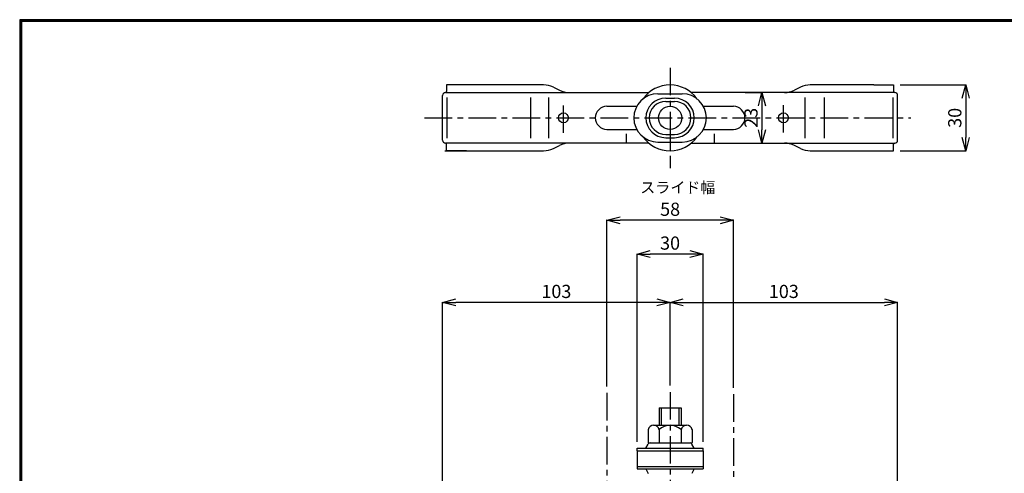
# Model space of a CAD drawing. Extents: x 10 to 808, y 14 to 2444.
# Drawn here: x 10 to 458, y 359 to 565 of the extents above; entities that cross this region are included whole.
import ezdxf

# ---------------------------------------------------------------- set-up
doc = ezdxf.new("R2010")
doc.units = 0
doc.header["$LTSCALE"] = 2
doc.linetypes.add('CENTER', pattern=[2, 1.25, -0.25, 0.25, -0.25])
doc.layers.get('0').update_dxf_attribs({"linetype": 'CONTINUOUS'})
doc.layers.get('DEFPOINTS').update_dxf_attribs({"linetype": 'CONTINUOUS'})
for name, color, linetype in [('2', 7, 'CONTINUOUS'), ('SUNPOU', 4, 'CONTINUOUS'), ('ZUWAKU', 7, 'CONTINUOUS')]:
    doc.layers.add(name, color=color, linetype=linetype)
doc.styles.get("Standard").update_dxf_attribs({"font": 'TXT', "bigfont": 'bigfont.shx'})
doc.dimstyles.new('コピー - STANDARD', dxfattribs={"dimtxt": 6, "dimasz": 6, "dimexe": 0.18, "dimexo": 3, "dimgap": 2, "dimtad": 1, "dimtoh": 1, "dimdec": 0, "dimzin": 0, "dimdsep": 46, "dimtxsty": 'STANDARD', "dimblk": 'OPEN30', "dimcen": 0.09, "dimclrd": 4, "dimclre": 4, "dimclrt": 4, "dimadec": 1, "dimazin": 0, "dimtfac": 1, "dimtdec": 0, "dimtofl": 0, "dimtmove": 0, "dimatfit": 3, "dimldrblk": 'OPEN30', "dimfxl": 1, "dimtolj": 1, "dimtzin": 0, "dimarcsym": 0})

# ---------------------------------------------------------------- blocks, each defined once
blk = doc.blocks.new('_OPEN30')
at = {"color": 0, "linetype": 'ByBlock', "lineweight": -2}
for p, q in [((-1, 0.267949), (0, 0)), ((0, 0), (-1, -0.267949)), ((0, 0), (-1, 0))]:
    blk.add_line(p, q, dxfattribs=at)
blk = doc.blocks.new('*D21')
at = {"color": 4, "linetype": 'Continuous', "lineweight": -2, "transparency": 16777216}
for p, q in [((410.28, 535.71), (440.24, 535.71)), ((440.06, 529.71), (440.06, 511.71)), ((410.28, 505.71), (440.24, 505.71))]:
    blk.add_line(p, q, dxfattribs=at)
at = {"layer": 'DEFPOINTS', "color": 0, "linetype": 'Continuous', "transparency": 16777216}
for p in [(407.28, 535.71), (407.28, 505.71), (440.06, 505.71)]:
    blk.add_point(p, dxfattribs=at)
at = {"color": 4, "linetype": 'Continuous', "lineweight": -2, "transparency": 16777216, "xscale": 6, "yscale": 6, "zscale": 6}
for p, rotation in [((440.06, 535.71), 90), ((440.06, 505.71), 270)]:
    blk.add_blockref('_OPEN30', p, dxfattribs=dict(at, rotation=rotation))
at = {"color": 4, "linetype": 'Continuous', "transparency": 16777216, "insert": (435.06, 520.71), "char_height": 6, "attachment_point": 5, "rotation": 90}
blk.add_mtext('\\A1;30', dxfattribs=at)
blk = doc.blocks.new('*D25')
at = {"color": 4, "linetype": 'Continuous', "lineweight": -2, "transparency": 16777216}
for p, q in [((290.66, 373.31), (290.66, 458.89)), ((314.66, 458.71), (296.66, 458.71)), ((320.66, 373.31), (320.66, 458.89))]:
    blk.add_line(p, q, dxfattribs=at)
at = {"layer": 'DEFPOINTS', "color": 0, "linetype": 'Continuous', "transparency": 16777216}
for p in [(290.66, 458.71), (290.66, 370.31), (320.66, 370.31)]:
    blk.add_point(p, dxfattribs=at)
at = {"color": 4, "linetype": 'Continuous', "lineweight": -2, "transparency": 16777216, "xscale": 6, "yscale": 6, "zscale": 6, "rotation": 180}
blk.add_blockref('_OPEN30', (290.66, 458.71), dxfattribs=at)
at = {"color": 4, "linetype": 'Continuous', "lineweight": -2, "transparency": 16777216, "xscale": 6, "yscale": 6, "zscale": 6}
blk.add_blockref('_OPEN30', (320.66, 458.71), dxfattribs=at)
at = {"color": 4, "linetype": 'Continuous', "transparency": 16777216, "insert": (305.66, 463.71), "char_height": 6, "attachment_point": 5}
blk.add_mtext('\\A1;30', dxfattribs=at)
blk = doc.blocks.new('*D26')
at = {"color": 4, "linetype": 'Continuous', "lineweight": -2, "transparency": 16777216}
for p, q in [((305.66, 398.91), (305.66, 436.89)), ((311.66, 436.71), (403.06, 436.71)), ((409.06, 261.71), (409.06, 436.89))]:
    blk.add_line(p, q, dxfattribs=at)
at = {"layer": 'DEFPOINTS', "color": 0, "linetype": 'Continuous', "transparency": 16777216}
for p in [(409.06, 436.71), (305.66, 395.91), (409.06, 258.71)]:
    blk.add_point(p, dxfattribs=at)
at = {"color": 4, "linetype": 'Continuous', "lineweight": -2, "transparency": 16777216, "xscale": 6, "yscale": 6, "zscale": 6, "rotation": 180}
blk.add_blockref('_OPEN30', (305.66, 436.71), dxfattribs=at)
at = {"color": 4, "linetype": 'Continuous', "lineweight": -2, "transparency": 16777216, "xscale": 6, "yscale": 6, "zscale": 6}
blk.add_blockref('_OPEN30', (409.06, 436.71), dxfattribs=at)
at = {"color": 4, "linetype": 'Continuous', "transparency": 16777216, "insert": (357.36, 441.71), "char_height": 6, "attachment_point": 5}
blk.add_mtext('\\A1;103', dxfattribs=at)
blk = doc.blocks.new('*D27')
at = {"color": 4, "linetype": 'Continuous', "lineweight": -2, "transparency": 16777216}
for p, q in [((202.28, 292.31), (202.28, 436.89)), ((299.66, 436.71), (208.28, 436.71)), ((305.66, 398.91), (305.66, 436.89))]:
    blk.add_line(p, q, dxfattribs=at)
at = {"layer": 'DEFPOINTS', "color": 0, "linetype": 'Continuous', "transparency": 16777216}
for p in [(202.28, 436.71), (305.66, 395.91), (202.28, 289.31)]:
    blk.add_point(p, dxfattribs=at)
at = {"color": 4, "linetype": 'Continuous', "lineweight": -2, "transparency": 16777216, "xscale": 6, "yscale": 6, "zscale": 6, "rotation": 180}
blk.add_blockref('_OPEN30', (202.28, 436.71), dxfattribs=at)
at = {"color": 4, "linetype": 'Continuous', "lineweight": -2, "transparency": 16777216, "xscale": 6, "yscale": 6, "zscale": 6}
blk.add_blockref('_OPEN30', (305.66, 436.71), dxfattribs=at)
at = {"color": 4, "linetype": 'Continuous', "transparency": 16777216, "insert": (253.97, 441.71), "char_height": 6, "attachment_point": 5}
blk.add_mtext('\\A1;103', dxfattribs=at)
blk = doc.blocks.new('*D28')
at = {"color": 4, "linetype": 'Continuous', "lineweight": -2, "transparency": 16777216}
for p, q in [((276.93, 398.51), (276.93, 474.29)), ((328.43, 474.11), (282.93, 474.11)), ((334.43, 397.91), (334.43, 474.29))]:
    blk.add_line(p, q, dxfattribs=at)
at = {"layer": 'DEFPOINTS', "color": 0, "linetype": 'Continuous', "transparency": 16777216}
for p in [(276.93, 474.11), (276.93, 395.51), (334.43, 394.91)]:
    blk.add_point(p, dxfattribs=at)
at = {"color": 4, "linetype": 'Continuous', "lineweight": -2, "transparency": 16777216, "xscale": 6, "yscale": 6, "zscale": 6, "rotation": 180}
blk.add_blockref('_OPEN30', (276.93, 474.11), dxfattribs=at)
at = {"color": 4, "linetype": 'Continuous', "lineweight": -2, "transparency": 16777216, "xscale": 6, "yscale": 6, "zscale": 6}
blk.add_blockref('_OPEN30', (334.43, 474.11), dxfattribs=at)
at = {"color": 4, "linetype": 'Continuous', "transparency": 16777216, "insert": (305.68, 479.11), "char_height": 6, "attachment_point": 5}
blk.add_mtext('\\A1;58', dxfattribs=at)
blk = doc.blocks.new('*D37')
at = {"color": 4, "linetype": 'Continuous', "lineweight": -2, "transparency": 16777216}
for p, q in [((339.82, 532.21), (347.62, 532.21)), ((347.44, 526.21), (347.44, 515.21)), ((339.82, 509.21), (347.62, 509.21))]:
    blk.add_line(p, q, dxfattribs=at)
at = {"layer": 'DEFPOINTS', "color": 0, "linetype": 'Continuous', "transparency": 16777216}
for p in [(336.82, 532.21), (336.82, 509.21), (347.44, 509.21)]:
    blk.add_point(p, dxfattribs=at)
at = {"color": 4, "linetype": 'Continuous', "lineweight": -2, "transparency": 16777216, "xscale": 6, "yscale": 6, "zscale": 6}
for p, rotation in [((347.44, 532.21), 90), ((347.44, 509.21), 270)]:
    blk.add_blockref('_OPEN30', p, dxfattribs=dict(at, rotation=rotation))
at = {"color": 4, "linetype": 'Continuous', "transparency": 16777216, "insert": (342.44, 520.71), "char_height": 6, "attachment_point": 5, "rotation": 90}
blk.add_mtext('\\A1;23', dxfattribs=at)

msp = doc.modelspace()

# ---------------------------------------------------------------- linework, layer by layer
at = {"color": 1, "linetype": 'CENTER', "ltscale": 5}
for p, q in [((305.66, 543.48), (305.66, 497.88)), ((257.18, 513.88), (257.18, 527.28)), ((357.18, 514.01), (357.18, 527.41)), ((194.06, 520.71), (415.06, 520.71)), ((276.93, 395.51), (276.93, 208.11)), ((334.43, 394.91), (334.43, 207.51))]:
    msp.add_line(p, q, dxfattribs=at)
at = {"color": 3, "linetype": 'Continuous'}
for p, q in [((204.08, 535.71), (204.08, 532.71)), ((248.13, 535.71), (204.08, 535.71)), ((252.61, 534.65), (255.38, 533.26)), ((364.93, 534.65), (362.15, 533.26)), ((398.28, 535.71), (369.4, 535.71)), ((398.28, 535.71), (407.28, 535.71)), ((407.28, 535.71), (407.28, 532.71)), ((202.28, 510.51), (202.28, 530.91)), ((203.58, 532.21), (296.06, 532.21)), ((204.28, 511.41), (204.28, 530.01)), ((242.31, 511.41), (242.31, 530.01)), ((250.51, 511.41), (250.5, 530.01)), ((300.16, 531.68), (311.16, 531.68)), ((303.66, 529.68), (307.66, 529.68)), ((303.66, 528.18), (307.66, 528.18)), ((407.78, 532.21), (315.25, 532.21)), ((367.03, 511.41), (367.03, 530.01)), ((375.78, 511.41), (375.78, 530.01)), ((407.09, 511.41), (407.09, 530.01)), ((409.08, 510.51), (409.08, 530.91)), ((276.93, 525.96), (290.51, 525.96)), ((320.81, 525.96), (334.43, 525.96)), ((276.93, 515.46), (290.47, 515.46)), ((320.84, 515.46), (334.43, 515.46)), ((285.68, 513.46), (285.68, 509.21)), ((303.66, 513.18), (307.66, 513.18)), ((303.66, 511.68), (307.66, 511.68)), ((305.68, 513.46), (305.68, 508.41)), ((325.68, 513.46), (325.68, 509.21)), ((203.28, 505.71), (248.13, 505.71)), ((295.99, 509.21), (203.58, 509.21)), ((204.08, 505.71), (204.08, 508.71)), ((213.08, 505.71), (204.08, 505.71)), ((252.61, 506.76), (255.38, 508.15)), ((295.68, 509.47), (295.68, 509.21)), ((300.16, 509.68), (311.16, 509.68)), ((315.32, 509.21), (407.78, 509.21)), ((315.68, 509.52), (315.68, 509.21)), ((364.93, 506.76), (362.15, 508.15)), ((369.4, 505.71), (398.28, 505.71)), ((398.28, 505.71), (407.28, 505.71)), ((407.28, 505.71), (407.28, 508.71))]:
    msp.add_line(p, q, dxfattribs=at)
for centre, radius in [((305.66, 520.68), 5.28), ((257.18, 520.71), 2.25), ((357.18, 520.71), 2.25)]:
    msp.add_circle(centre, radius, dxfattribs=at)
for centre, radius, start, end in [((203.58, 532.71), 0.5, 270, 0), ((248.13, 525.71), 10, 63.4322, 90), ((259.85, 542.21), 10, 243.4322, 270), ((305.66, 520.68), 15, 35.5472, 144.4528), ((357.68, 542.21), 10, 270, 296.5678), ((369.4, 525.71), 10, 90, 116.5678), ((407.78, 532.71), 0.5, 180, 270), ((203.58, 530.91), 1.3, 90, 180), ((300.16, 520.68), 11, 90, 180), ((303.66, 520.68), 9, 90, 180), ((303.66, 520.68), 7.5, 90, 180), ((307.66, 520.68), 9, 360, 90), ((307.66, 520.68), 7.5, 360, 90), ((311.16, 520.68), 11, 360, 90), ((407.78, 530.91), 1.3, 0, 90), ((276.93, 520.71), 5.25, 90, 270), ((334.43, 520.71), 5.25, 270, 90), ((300.16, 520.68), 11, 180, 270), ((303.66, 520.68), 9, 180, 270), ((303.66, 520.68), 7.5, 180, 270), ((307.66, 520.68), 9, 270, 360), ((307.66, 520.68), 7.5, 270, 360), ((311.16, 520.68), 11, 270, 360), ((203.58, 510.51), 1.3, 180, 270), ((305.66, 520.68), 15, 215.5472, 324.4528), ((407.78, 510.51), 1.3, 270, 0), ((203.58, 508.71), 0.5, 0, 90), ((248.13, 515.71), 10, 270, 296.5678), ((259.85, 499.21), 10, 90, 116.5678), ((357.68, 499.21), 10, 63.4322, 90), ((369.4, 515.71), 10, 243.4322, 270), ((407.78, 508.71), 0.5, 90, 180)]:
    msp.add_arc(centre, radius, start, end, dxfattribs=at)
at = {"layer": '2', "color": 1, "linetype": 'CENTER', "ltscale": 5}
msp.add_line((305.66, 395.91), (305.66, 206.52), dxfattribs=at)
at = {"layer": '2', "color": 3, "linetype": 'Continuous'}
for p, q in [((300.66, 388.81), (300.66, 380.81)), ((300.66, 388.81), (310.66, 388.81)), ((301.66, 388.81), (301.66, 380.81)), ((309.66, 388.81), (309.66, 380.81)), ((310.66, 388.81), (310.66, 380.81)), ((298.16, 380.81), (313.16, 380.81)), ((295.66, 378.81), (295.66, 372.91)), ((300.66, 378.81), (300.66, 372.81)), ((310.66, 378.81), (310.66, 372.81)), ((315.66, 378.81), (315.66, 372.91)), ((294.66, 370.31), (295.71, 372.28)), ((295.76, 372.81), (315.56, 372.81)), ((296.59, 372.81), (314.72, 372.81)), ((316.66, 370.31), (315.6, 372.28)), ((290.66, 369.11), (290.66, 370.31)), ((290.66, 370.31), (320.66, 370.31)), ((290.66, 369.11), (320.66, 369.11)), ((290.66, 369.11), (290.66, 362.11)), ((320.66, 369.11), (320.66, 370.31)), ((320.66, 369.11), (320.66, 362.11)), ((290.66, 362.11), (290.66, 360.91)), ((290.66, 362.11), (320.66, 362.11)), ((290.66, 360.91), (320.66, 360.91)), ((294.66, 360.91), (295.71, 358.93)), ((316.66, 360.91), (315.6, 358.93)), ((320.66, 362.11), (320.66, 360.91))]:
    msp.add_line(p, q, dxfattribs=at)
for centre, radius, start, end in [((298.16, 378.24), 2.56, 12.6804, 167.3196), ((305.66, 373.56), 7.25, 46.3972, 133.6028), ((313.16, 378.24), 2.56, 12.6804, 167.3196), ((295.76, 372.91), 0.1, 180, 270), ((296.59, 371.81), 1, 90, 151.8116), ((314.72, 371.81), 1, 28.1884, 90), ((315.56, 372.91), 0.1, 270, 0)]:
    msp.add_arc(centre, radius, start, end, dxfattribs=at)
at = {"layer": 'ZUWAKU'}
for points in [[(10.05, 565.38), (10.05, 13.78), (807.65, 13.78), (807.65, 565.38)], [(10.25, 565.18), (10.25, 13.98), (807.45, 13.98), (807.45, 565.18)], [(10.45, 564.98), (10.45, 14.18), (807.25, 14.18), (807.25, 564.98)], [(10.65, 564.78), (10.65, 14.38), (807.05, 14.38), (807.05, 564.78)], [(10.85, 564.58), (10.85, 14.58), (806.85, 14.58), (806.85, 564.58)]]:
    msp.add_lwpolyline(points, close=True, dxfattribs=at)

# ---------------------------------------------------------------- texts
at = {"layer": 'SUNPOU'}
msp.add_text('スライド幅', height=5, dxfattribs=at).set_placement((292.12, 486.51))

# ---------------------------------------------------------------- dimensions: what is measured, and where the dimension line sits
at = {"color": 1, "linetype": 'Continuous'}
for base, p1, p2, picture, middle in [((440.06, 505.71), (407.28, 535.71), (407.28, 505.71), '*D21', (435.06, 520.71)), ((347.44, 509.21), (336.82, 532.21), (336.82, 509.21), '*D37', (342.44, 520.71))]:
    dim = msp.add_linear_dim(base=base, p1=p1, p2=p2, angle=90, dimstyle='コピー - STANDARD', dxfattribs=at)
    dim.commit()
    dim.dimension.update_dxf_attribs({"geometry": picture, "text_midpoint": middle})
for base, p1, p2, picture, middle in [((276.93062008, 474.10570978), (334.43062008, 394.90570978), (276.93062008, 395.50570978), '*D28', (305.68062008, 479.10570978)), ((290.66, 458.71), (320.66, 370.31), (290.66, 370.31), '*D25', (305.66, 463.71)), ((202.28, 436.71), (305.66, 395.91), (202.28, 289.31), '*D27', (253.97, 441.71)), ((409.06, 436.71), (305.66, 395.91), (409.06, 258.71), '*D26', (357.36, 441.71))]:
    dim = msp.add_linear_dim(base=base, p1=p1, p2=p2, dimstyle='コピー - STANDARD', dxfattribs=at)
    dim.commit()
    dim.dimension.update_dxf_attribs({"geometry": picture, "text_midpoint": middle})

doc.saveas('drawing.dxf')
